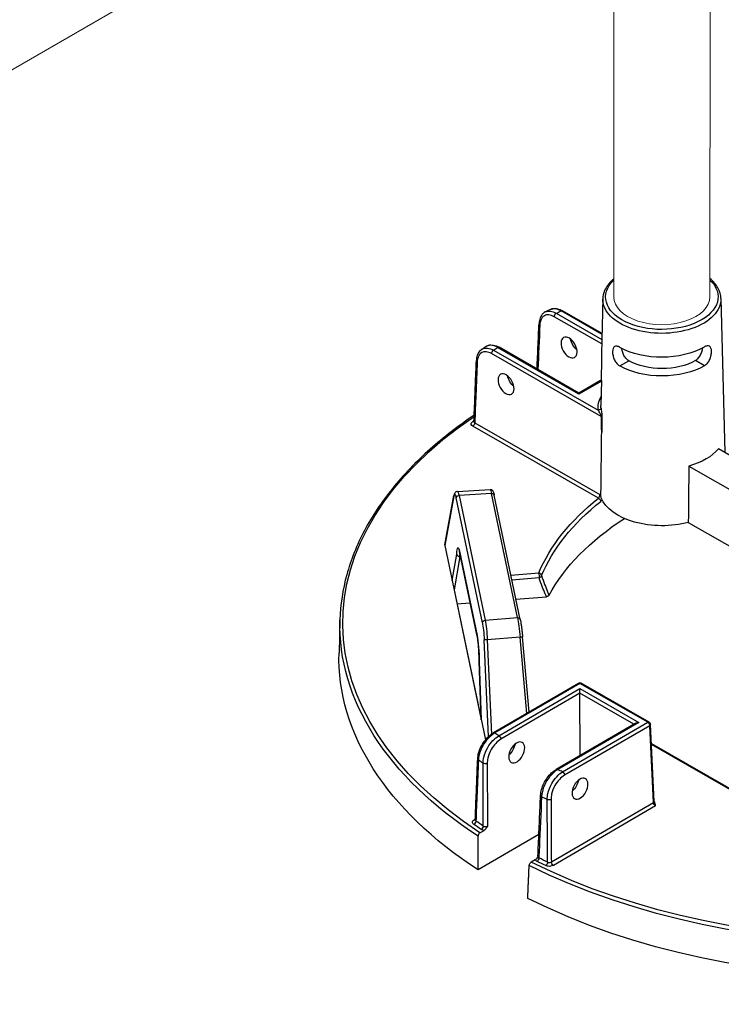
# Model space of a CAD drawing. Units: millimetres. Extents: x 980 to 1254, y 0 to 342.
# Drawn here: x 1049 to 1062, y 93 to 111 of the extents above; entities that cross this region are included whole.
import ezdxf

# ---------------------------------------------------------------- set-up
doc = ezdxf.new("R2010")
doc.units = ezdxf.units.MM
doc.layers.add('2', color=2, linetype='Continuous', lineweight=9)

msp = doc.modelspace()

# ---------------------------------------------------------------- linework, layer by layer
for p, q in [((1059.3889, 106.14373), (1059.37327, 105.41291)), ((1059.38965, 106.1432), (1059.38597, 105.93934)), ((1061.52141, 106.15028), (1061.59002, 103.37264)), ((1058.54855, 105.88542), (1059.37327, 105.41291)), ((1059.37523, 105.50446), (1058.63577, 105.92812)), ((1059.37559, 105.52149), (1058.6613, 105.93073)), ((1059.37154, 105.33176), (1058.51265, 105.82384)), ((1059.37469, 105.47907), (1059.35719, 104.66054)), ((1057.41723, 105.21919), (1059.30592, 104.1371)), ((1058.9587, 104.4287), (1057.49051, 105.26987)), ((1058.95864, 104.44598), (1057.51604, 105.27248)), ((1059.36152, 104.02309), (1057.38133, 105.15761)), ((1059.69431, 104.93502), (1059.85745, 105.02994)), ((1059.69431, 104.93502), (1059.85745, 105.02993)), ((1059.85745, 105.02993), (1059.85745, 105.02994)), ((1061.22478, 104.9401), (1061.06101, 105.03393)), ((1059.69431, 104.93502), (1059.69431, 104.93502)), ((1059.34873, 104.67292), (1058.95864, 104.44598)), ((1059.36294, 104.66388), (1058.9587, 104.4287)), ((1059.36307, 104.67148), (1059.35498, 104.22343)), ((1058.95864, 104.44598), (1058.9587, 104.4287)), ((1059.31169, 102.54907), (1057.04209, 103.84939)), ((1057.078, 103.91097), (1059.33508, 102.61782)), ((1061.96817, 103.15599), (1061.47504, 103.43851)), ((1060.94357, 103.12931), (1061.9572, 102.54857)), ((1056.76446, 102.67136), (1057.35324, 102.7086)), ((1056.53463, 101.70508), (1056.70248, 102.59599)), ((1056.70198, 102.58397), (1056.53473, 101.69625)), ((1057.21504, 100.30241), (1056.74341, 102.55323)), ((1057.3793, 102.63452), (1056.79396, 102.5975)), ((1056.79396, 102.5975), (1057.2656, 100.34668)), ((1057.84871, 100.39432), (1057.3793, 102.63452)), ((1057.89884, 100.36309), (1057.42943, 102.60328)), ((1060.93197, 102.11076), (1061.93888, 101.53387)), ((1056.53473, 101.69625), (1057.27005, 98.18701)), ((1056.66898, 101.06263), (1056.75196, 101.53868)), ((1056.80954, 101.50022), (1056.70407, 100.89516)), ((1056.80193, 101.59345), (1057.12107, 100.07036)), ((1057.12178, 100.06245), (1056.80263, 101.58554)), ((1056.80954, 101.50022), (1056.8203, 101.50122)), ((1057.73195, 101.15956), (1058.23279, 101.19982)), ((1058.23902, 101.11254), (1057.75004, 101.07324)), ((1056.66898, 101.06263), (1057.19564, 98.54921)), ((1057.8223, 100.72837), (1058.37065, 100.77244)), ((1056.75697, 100.64274), (1056.99615, 100.66197)), ((1057.2656, 100.34668), (1057.84871, 100.39432)), ((1054.64479, 100.35479), (1054.62774, 99.76161)), ((1057.89581, 100.04043), (1057.30402, 99.99209)), ((1058.01766, 98.66599), (1057.89581, 100.04043)), ((1058.0611, 98.69126), (1057.94086, 100.04747)), ((1057.32485, 98.24679), (1057.2475, 99.99205)), ((1057.30402, 99.99209), (1057.37935, 98.29222)), ((1057.19525, 98.55108), (1057.15596, 99.61066)), ((1057.15635, 99.6089), (1057.19564, 98.54921)), ((1058.9505, 99.20871), (1057.41452, 98.31509)), ((1058.97605, 99.20626), (1057.44007, 98.31265)), ((1060.19948, 98.50532), (1058.97605, 99.20626)), ((1060.22501, 98.50793), (1059.00158, 99.20887)), ((1057.51379, 98.26239), (1058.97635, 99.11329)), ((1058.97663, 99.03099), (1057.5501, 98.20105)), ((1058.97663, 99.03099), (1058.97635, 99.11329)), ((1058.97635, 99.11329), (1060.03846, 98.50478)), ((1058.98036, 97.90651), (1058.97663, 99.03099)), ((1059.95232, 98.47198), (1058.97663, 99.03099)), ((1059.98742, 98.4924), (1058.55034, 97.65633)), ((1060.03846, 98.50478), (1058.57589, 97.65388)), ((1058.66351, 97.61171), (1060.19948, 98.50532)), ((1060.23579, 98.44398), (1058.69982, 97.55037)), ((1060.3033, 97.05737), (1060.23579, 98.44398)), ((1060.31814, 97.07949), (1060.25064, 98.4661)), ((1060.26737, 98.1225), (1062.77837, 96.68387)), ((1062.77239, 96.67006), (1060.26823, 98.10477)), ((1058.46045, 95.98522), (1060.3033, 97.05737)), ((1060.34145, 96.9971), (1058.49676, 95.92388)), ((1057.0656, 96.74383), (1057.08728, 96.75645)), ((1058.23506, 96.48012), (1057.13832, 95.84206)), ((1057.1723, 96.51361), (1057.24498, 96.55589)), ((1058.16986, 96.026), (1058.09719, 95.98372))]:
    msp.add_line(p, q)
for centre, start, end in [((1058.97618, 99.16455), 60.190319, 120.190319), ((1060.19962, 98.46361), 2.78721, 60.190319)]:
    msp.add_arc(centre, 0.05108, start, end)
at = {"extrusion": (0, 0, -1)}
for centre, major_axis, ratio, start_param, end_param in [((1060.45542, 106.18012), (-1.01489, -0.00337), 0.57735027, 2.59925125, 6.82954424), ((1060.45555, 106.13914), (1.06596, 0.00354), 0.57735027, 6.2708424, 9.43712087), ((1058.54869, 105.84371), (-0.02539, -0.04432), 0.57735027, 0.8115781, 2.35619449), ((1064.63087, 101.78981), (-9.36201, -0.0311), 0.57735027, 0.86555026, 0.87774161), ((1058.6359, 105.88641), (0.02539, 0.04432), 0.57735027, 5.49778714, 6.28318531), ((1058.28869, 105.70149), (-0.05103, 0.00224), 0.57812052, 5.47090284, 6.28318531), ((1058.95089, 105.36655), (-0.10664, 0.17432), 0.56204401, 4.1664226, 5.33555964), ((1057.41737, 105.17748), (-0.02539, -0.04432), 0.57735027, 0.8115781, 2.35619449), ((1064.63087, 101.78981), (-9.36201, -0.0311), 0.57735027, 0.69305472, 0.70524607), ((1057.49065, 105.22816), (0.02539, 0.04432), 0.57735027, 5.49778714, 6.28318531), ((1060.45697, 105.71302), (-1.07507, -0.00357), 0.57735027, 3.92699082, 5.49687271), ((1057.15819, 105.03479), (-0.05104, 0.00204), 0.5756869, 5.47311854, 6.28318531), ((1060.45808, 105.37937), (-0.85104, -0.00283), 0.57735027, 3.92699082, 5.49778714), ((1060.45808, 105.37937), (1.0822, 0.00359), 0.57735027, 0.78539816, 2.35619449), ((1057.8126, 104.70431), (-0.10664, 0.17432), 0.56204401, 4.1664226, 5.33555964), ((1060.46207, 104.17824), (-1.15808, -0.00385), 0.57735027, 6.22736891, 6.59102894), ((1059.30578, 104.17881), (0.05083, 0.00509), 0.81522503, 0.09618553, 1.64952857), ((1060.46193, 104.21922), (-1.10701, -0.00368), 0.57735027, 6.22736891, 6.29552822), ((1064.63575, 100.32176), (-9.94139, -0.03302), 0.57735027, 5.56349333, 6.99048608), ((1064.63575, 100.32176), (9.85692, 0.03274), 0.57735027, 3.83379729, 3.83827693), ((1057.03529, 103.9704), (0.02933, -0.04182), 0.62857239, 0.09838113, 0.83654555), ((1057.04196, 103.8911), (0.02539, 0.04432), 0.57735027, 0.8115781, 2.35619449), ((1060.00685, 113.72741), (0.53663, 28.38556), 0.01689192, 4.30862484, 4.35249979), ((1060.46362, 103.71114), (-1.11787, -0.00371), 0.57735027, 3.58344332, 4.27053831), ((1059.79841, 82.59945), (0.93177, 49.28681), 0.01689192, 1.14084239, 1.16345881), ((1057.38972, 102.30146), (-0.03655, 0.40714), 0.08166262, 0.00215396, 0.62016027), ((1056.75267, 102.58653), (-0.0502, 0.00946), 0.9019705, 6.02189828, 6.28318531), ((1056.73506, 102.2607), (-0.01802, 0.35713), 0.11157666, 5.8498251, 6.89976864), ((1056.7941, 102.55579), (-0.04999, -0.01048), 0.8107783, 0.1917305, 1.73634689), ((1056.78576, 102.26326), (0.02124, -0.40811), 0.10816603, 3.14038652, 3.75839283), ((1057.37944, 102.59281), (0.04999, 0.01048), 0.8107783, 4.87793954, 6.28318531), ((1064.63575, 100.32176), (-6.5868, -0.02188), 0.57735027, 0.23874345, 0.63147044), ((1059.31183, 102.50737), (-0.03178, 0.03999), 0.65904365, 0.87516015, 2.41977654), ((1060.46694, 102.7102), (-1.13927, -0.00378), 0.57735027, 4.29384429, 6.05130271), ((1064.63588, 100.28115), (-6.53574, -0.02171), 0.57735027, 0.23874345, 0.63147044), ((1064.63786, 99.68784), (-6.51671, -0.02165), 0.57735027, 0.30526592, 0.73128422), ((1056.58555, 101.69947), (-0.05128, 0.00259), 0.65902337, 6.11163621, 6.37292324), ((1056.79359, 101.30054), (0.01799, -0.35743), 0.11149299, 2.30557506, 3.75749417), ((1056.85262, 101.59601), (-0.04999, -0.01048), 0.8107783, 0, 0.1917305), ((1056.84429, 101.3031), (-0.01322, 0.30657), 0.11646993, 5.41543032, 5.6115749), ((1058.23293, 101.15811), (-0.00409, 0.05092), 0.10798411, 0.6196449, 2.68796386), ((1058.23293, 101.15811), (0.04713, -0.01969), 0.79333738, 4.38964642, 5.93426281), ((1058.23293, 101.15811), (-0.04831, -0.0166), 0.8966818, 3.63107847, 4.89056247), ((1057.84885, 100.35261), (0.04999, 0.01048), 0.8107783, 4.87793954, 6.28318531), ((1057.85909, 100.06143), (-0.03747, 0.40693), 0.08490235, 0.62066176, 1.63023176), ((1064.63588, 100.28115), (-9.99245, -0.03319), 0.57735027, 5.56302646, 6.30170261), ((1057.26573, 100.30497), (-0.04999, -0.01048), 0.8107783, 0.1917305, 1.73634689), ((1057.20673, 100.00972), (-0.01804, 0.35727), 0.11149074, 0.61632216, 1.62589217), ((1057.25743, 100.01228), (-0.0222, 0.40818), 0.11129087, 0.6167609, 1.62633091), ((1057.17177, 100.07292), (-0.04999, -0.01048), 0.8107783, 0, 0.1917305), ((1057.11274, 99.77745), (0.01799, -0.35743), 0.11149299, 3.75749417, 5.2090626), ((1057.88998, 100.04295), (0.05088, 0.00451), 0.05964078, 0, 1.46137609), ((1057.29819, 99.99461), (-0.05103, -0.00226), 0.05475107, 4.60044401, 6.17124033), ((1064.63786, 99.68784), (-10.01148, -0.03326), 0.57735027, 5.56099773, 6.30170261), ((1058.97618, 99.16455), (-0.02569, 0.04415), 0.57735027, 0, 0.78539816), ((1058.97618, 99.16455), (0.02539, 0.04432), 0.57735027, 5.49778714, 6.28318531), ((1060.03859, 98.46308), (-0.07224, -0.00024), 0.57735027, 0.78539816, 1.57079633), ((1060.19962, 98.46361), (0.02539, 0.04432), 0.57735027, 5.49778714, 6.28318531), ((1060.19962, 98.46361), (-0.02569, 0.04415), 0.57735027, 0.78539816, 2.33001455), ((1060.19962, 98.46361), (0.05102, 0.00248), 0.57695479, 0, 0.81121756), ((1057.44021, 98.27094), (-0.02569, 0.04415), 0.57735027, 0, 0.78539816), ((1064.63087, 101.78981), (9.36201, 0.0311), 0.57735027, 2.43634659, 2.44855423), ((1057.51393, 98.22068), (0.02569, -0.04415), 0.57735027, 3.92699082, 5.47160721), ((1057.66412, 98.06051), (-0.10548, -0.17502), 0.56204401, 4.09017162, 5.25740207), ((1057.18198, 97.84332), (-0.05104, 0.00205), 0.57828798, 5.56290189, 6.28318531), ((1064.63195, 101.4649), (-9.7705, -0.03245), 0.57735027, 5.57404482, 5.58768308), ((1057.2678, 97.78518), (0.05108, 0.00008), 0.54550941, 0.78478445, 2.43109888), ((1058.57603, 97.61217), (-0.02569, 0.04415), 0.57735027, 0, 0.78539816), ((1064.63087, 101.78981), (9.36201, 0.0311), 0.57735027, 2.26383475, 2.27604239), ((1058.66365, 97.57), (0.02569, -0.04415), 0.57735027, 3.92699082, 5.47160721), ((1058.80689, 97.40578), (-0.10548, -0.17502), 0.56204401, 4.09017162, 5.25740207), ((1058.31698, 97.18407), (-0.05103, 0.00223), 0.57572389, 5.39475803, 6.28318531), ((1064.63195, 101.4649), (-9.7705, -0.03245), 0.57735027, 5.40789121, 5.42152947), ((1058.41833, 97.13497), (0.05108, 0.00027), 0.54807009, 0.7867833, 2.26705743), ((1060.26713, 97.077), (0.05102, 0.00248), 0.57695479, 0, 0.81121756), ((1060.33942, 97.03771), (-0.02758, 0.04303), 0.54640079, 3.95055297, 5.49516936), ((1057.05932, 96.7062), (0.02905, 0.04201), 0.62858054, 0.76042133, 2.30503772), ((1064.63575, 100.32176), (-9.85692, -0.03274), 0.57735027, 5.5701331, 5.59099631), ((1057.06546, 96.78554), (0.02569, -0.04415), 0.57735027, 0.18015413, 0.78539816), ((1064.63561, 100.36238), (9.80586, 0.03257), 0.57735027, 2.42854045, 2.44940366), ((1057.19251, 96.61603), (-0.02822, -0.04258), 0.61757255, 3.914284, 5.45890039), ((1064.63588, 100.28115), (-9.99245, -0.03319), 0.57735027, 3.99223013, 5.43254783), ((1064.63575, 100.32176), (9.94139, 0.03302), 0.57735027, 0.85110435, 2.29048831), ((1058.20205, 96.03764), (0.02267, 0.04577), 0.53410749, 0.84522639, 2.38984277), ((1064.63575, 100.32176), (-9.85692, -0.03274), 0.57735027, 5.40457798, 5.42544118), ((1064.63561, 100.36238), (9.80586, 0.03257), 0.57735027, 2.26298532, 2.28384853), ((1058.35924, 95.96143), (-0.0219, -0.04615), 0.52110764, 3.99562716, 5.54024355), ((1058.49662, 95.96559), (-0.02569, 0.04415), 0.57735027, 3.92699082, 5.47160721), ((1064.63786, 99.68784), (-10.01148, -0.03326), 0.57735027, 3.9902014, 5.43457656)]:
    msp.add_ellipse(centre, major_axis=major_axis, ratio=ratio, start_param=start_param, end_param=end_param, dxfattribs=at)
for centre, major_axis in [((1058.78076, 105.26757), (0.09862, -0.17898)), ((1057.64248, 104.60533), (0.09862, -0.17898)), ((1057.835, 97.9626), (0.09743, 0.17963)), ((1058.97777, 97.30788), (0.09743, 0.17963))]:
    msp.add_ellipse(centre, major_axis=major_axis, ratio=0.59226017, dxfattribs=at)
for points, knots in [([(1059.58726, 106.50836), (1059.57888, 106.50133), (1059.57072, 106.49418), (1059.49966, 106.42902), (1059.45149, 106.36393), (1059.40171, 106.24544), (1059.39057, 106.1944), (1059.38965, 106.1432)], [4.892096534, 4.892096534, 4.892096534, 4.892096534, 4.932831469, 4.932831469, 5.257659381, 5.257659381, 5.485444236, 5.485444236, 5.485444236, 5.485444236]), ([(1061.52141, 106.15028), (1061.51978, 106.21607), (1061.50121, 106.28139), (1061.43384, 106.40394), (1061.38481, 106.46118), (1061.32368, 106.51221)], [2.368537398, 2.368537398, 2.368537398, 2.368537398, 2.66125929, 2.66125929, 2.95816953, 2.95816953, 2.95816953, 2.95816953]), ([(1058.35117, 105.90945), (1058.33703, 105.90241), (1058.32385, 105.89346), (1058.30017, 105.87238), (1058.28969, 105.86028), (1058.27167, 105.83374), (1058.26413, 105.8193), (1058.25191, 105.78874), (1058.24721, 105.7726), (1058.24048, 105.73904), (1058.23844, 105.72162), (1058.23766, 105.70373)], [0.835474151, 0.835474151, 0.835474151, 0.835474151, 1.012482433, 1.012482433, 1.189490714, 1.189490714, 1.366498996, 1.366498996, 1.543507277, 1.543507277, 1.720515559, 1.720515559, 1.720515559, 1.720515559]), ([(1058.44345, 105.95483), (1058.43727, 105.95183), (1058.4311, 105.94882), (1058.41876, 105.9428), (1058.41259, 105.93978), (1058.40028, 105.93374), (1058.39412, 105.93071), (1058.38183, 105.92465), (1058.37569, 105.92162), (1058.36342, 105.91554), (1058.3573, 105.9125), (1058.35117, 105.90945)], [4.622121811, 4.622121811, 4.622121811, 4.622121811, 4.6246045208, 4.6246045208, 4.6270872306, 4.6270872306, 4.6295699404, 4.6295699404, 4.6320526502, 4.6320526502, 4.63453536, 4.63453536, 4.63453536, 4.63453536]), ([(1058.35117, 105.90945), (1058.37754, 105.92257), (1058.40827, 105.92742), (1058.47546, 105.9198), (1058.51207, 105.90674), (1058.54855, 105.88542)], [-0.835474151, -0.835474151, -0.835474151, -0.835474151, -0.424662867, -0.424662867, 0, 0, 0, 0]), ([(1058.44345, 105.95483), (1058.45652, 105.96117), (1058.47043, 105.96577), (1058.49903, 105.97147), (1058.51372, 105.97258), (1058.5433, 105.97166), (1058.5582, 105.96965), (1058.58793, 105.96288), (1058.60277, 105.95813), (1058.63223, 105.94619), (1058.64685, 105.93901), (1058.6613, 105.93073)], [0.889739771, 0.889739771, 0.889739771, 0.889739771, 1.055586895, 1.055586895, 1.221434019, 1.221434019, 1.387281143, 1.387281143, 1.553128267, 1.553128267, 1.718975391, 1.718975391, 1.718975391, 1.718975391]), ([(1058.63577, 105.92812), (1058.61546, 105.94002), (1058.59521, 105.94944), (1058.53613, 105.96956), (1058.49886, 105.97211), (1058.45873, 105.96135), (1058.4509, 105.95843), (1058.44346, 105.95481)], [-1.718975391, -1.718975391, -1.718975391, -1.718975391, -1.482187691, -1.482187691, -1.010487602, -1.010487602, -0.889739771, -0.889739771, -0.889739771, -0.889739771]), ([(1058.51265, 105.82384), (1058.48038, 105.84233), (1058.44798, 105.85357), (1058.38706, 105.86005), (1058.35862, 105.85503), (1058.30471, 105.82611), (1058.28157, 105.79797), (1058.25902, 105.73747), (1058.25392, 105.7107), (1058.25265, 105.68161)], [0, 0, 0, 0, 0.42466287, 0.42466287, 0.85554645, 0.85554645, 1.38783513, 1.38783513, 1.72051556, 1.72051556, 1.72051556, 1.72051556]), ([(1058.20154, 104.87974), (1058.20391, 104.93389), (1058.20628, 104.98803), (1058.21187, 105.11568), (1058.21509, 105.18919), (1058.22154, 105.3362), (1058.22476, 105.4097), (1058.23121, 105.55672), (1058.23443, 105.63022), (1058.23766, 105.70373)], [3.78667163, 3.78667163, 3.78667163, 3.78667163, 4.40592541, 4.40592541, 5.24665482, 5.24665482, 6.08738422, 6.08738422, 6.92811362, 6.92811362, 6.92811362, 6.92811362]), ([(1057.19799, 105.23008), (1057.18641, 105.22201), (1057.17578, 105.21253), (1057.15684, 105.19136), (1057.14851, 105.17967), (1057.13422, 105.15462), (1057.12824, 105.14126), (1057.11853, 105.11327), (1057.11479, 105.09865), (1057.10942, 105.06841), (1057.10779, 105.0528), (1057.10715, 105.03683)], [0.929953649, 0.929953649, 0.929953649, 0.929953649, 1.087757997, 1.087757997, 1.245562346, 1.245562346, 1.403366694, 1.403366694, 1.561171043, 1.561171043, 1.718975391, 1.718975391, 1.718975391, 1.718975391]), ([(1057.38133, 105.15761), (1057.34889, 105.17619), (1057.31633, 105.18747), (1057.25548, 105.19376), (1057.22723, 105.18871), (1057.17358, 105.15972), (1057.15057, 105.13148), (1057.12829, 105.07084), (1057.12331, 105.04402), (1057.12214, 105.01491)], [0, 0, 0, 0, 0.42680724, 0.42680724, 0.85527214, 0.85527214, 1.38678183, 1.38678183, 1.71897539, 1.71897539, 1.71897539, 1.71897539]), ([(1057.27716, 105.28457), (1057.27185, 105.28096), (1057.26654, 105.27734), (1057.25594, 105.2701), (1057.25065, 105.26648), (1057.24008, 105.25922), (1057.2348, 105.25559), (1057.22426, 105.24832), (1057.219, 105.24467), (1057.20848, 105.23738), (1057.20323, 105.23373), (1057.19799, 105.23008)], [4.7900294212, 4.7900294212, 4.7900294212, 4.7900294212, 4.79252446, 4.79252446, 4.7950194988, 4.7950194988, 4.7975145377, 4.7975145377, 4.8000095765, 4.8000095765, 4.8025046153, 4.8025046153, 4.8025046153, 4.8025046153]), ([(1057.198, 105.23007), (1057.20249, 105.23321), (1057.20714, 105.23608), (1057.2395, 105.2536), (1057.27205, 105.25956), (1057.3422, 105.2528), (1057.37978, 105.24015), (1057.41723, 105.21919)], [-0.929953649, -0.929953649, -0.929953649, -0.929953649, -0.85527214, -0.85527214, -0.426807237, -0.426807237, 0, 0, 0, 0]), ([(1057.27716, 105.28457), (1057.2905, 105.29364), (1057.30518, 105.3007), (1057.33597, 105.31044), (1057.35208, 105.31313), (1057.38472, 105.31447), (1057.40127, 105.31314), (1057.43433, 105.307), (1057.45086, 105.3022), (1057.48368, 105.28954), (1057.49997, 105.28169), (1057.51604, 105.27248)], [0.798169368, 0.798169368, 0.798169368, 0.798169368, 0.982638606, 0.982638606, 1.167107844, 1.167107844, 1.351577082, 1.351577082, 1.536046321, 1.536046321, 1.720515559, 1.720515559, 1.720515559, 1.720515559]), ([(1057.49051, 105.26987), (1057.46975, 105.28153), (1057.44904, 105.2907), (1057.38832, 105.31018), (1057.34994, 105.31218), (1057.30265, 105.29897), (1057.28927, 105.29277), (1057.27718, 105.28455)], [-1.720515559, -1.720515559, -1.720515559, -1.720515559, -1.483541708, -1.483541708, -1.007651184, -1.007651184, -0.798169368, -0.798169368, -0.798169368, -0.798169368]), ([(1059.69893, 105.2712), (1059.6987, 105.27133), (1059.69847, 105.27146), (1059.68006, 105.28201), (1059.66135, 105.2893), (1059.62813, 105.29407), (1059.61358, 105.29154), (1059.59104, 105.27851), (1059.58153, 105.26713), (1059.56883, 105.23584), (1059.56561, 105.21589), (1059.56531, 105.19481), (1059.56501, 105.1736), (1059.56763, 105.14849), (1059.57925, 105.09696), (1059.5883, 105.07056), (1059.61015, 105.02393), (1059.62443, 105.00055), (1059.65735, 104.96132), (1059.67604, 104.94549), (1059.69431, 104.93502)], [2.8777976, 2.8777976, 2.8777976, 2.8777976, 2.88085041, 2.88085041, 3.12010553, 3.12010553, 3.35936064, 3.35936064, 3.59838863, 3.59838863, 3.83741662, 3.83741662, 3.83741662, 4.07800349, 4.07800349, 4.31859036, 4.31859036, 4.55907454, 4.55907454, 4.79955872, 4.79955872, 4.79955872, 4.79955872]), ([(1059.85745, 105.02994), (1059.83926, 105.04036), (1059.82071, 105.05614), (1059.78808, 105.09525), (1059.77395, 105.11856), (1059.75218, 105.16493), (1059.74304, 105.19114), (1059.73382, 105.22948), (1059.73148, 105.24213), (1059.72986, 105.25419)], [0.957355057, 0.957355057, 0.957355057, 0.957355057, 1.196835587, 1.196835587, 1.436316117, 1.436316117, 1.675513115, 1.675513115, 1.795971775, 1.795971775, 1.795971775, 1.795971775]), ([(1061.18711, 105.25903), (1061.18557, 105.24696), (1061.18331, 105.23429), (1061.17434, 105.19589), (1061.16539, 105.16962), (1061.14392, 105.12311), (1061.12994, 105.09971), (1061.09757, 105.06038), (1061.07913, 105.04448), (1061.06101, 105.03393)], [3.962241544, 3.962241544, 3.962241544, 3.962241544, 4.082706992, 4.082706992, 4.321903991, 4.321903991, 4.561384521, 4.561384521, 4.800865051, 4.800865051, 4.800865051, 4.800865051]), ([(1061.22478, 104.9401), (1061.24298, 104.95069), (1061.26156, 104.96665), (1061.29422, 105.00609), (1061.30834, 105.02957), (1061.32988, 105.07635), (1061.33876, 105.1028), (1061.35004, 105.1544), (1061.35249, 105.17954), (1061.35161, 105.22182), (1061.34825, 105.24175), (1061.33535, 105.27296), (1061.32576, 105.28427), (1061.30314, 105.29715), (1061.28857, 105.29958), (1061.25538, 105.29459), (1061.23673, 105.28718), (1061.21862, 105.27664)], [0.9621421, 0.9621421, 0.9621421, 0.9621421, 1.20262628, 1.20262628, 1.44311046, 1.44311046, 1.68369733, 1.68369733, 1.9242842, 1.9242842, 2.16331219, 2.16331219, 2.40234018, 2.40234018, 2.6415953, 2.6415953, 2.88085041, 2.88085041, 2.88085041, 2.88085041]), ([(1057.06297, 103.93212), (1057.06591, 104.00577), (1057.06885, 104.07942), (1057.07474, 104.22672), (1057.07769, 104.30036), (1057.08357, 104.44766), (1057.08652, 104.5213), (1057.09241, 104.6686), (1057.09536, 104.74225), (1057.10125, 104.88954), (1057.1042, 104.96318), (1057.10715, 105.03683)], [0.31069008, 0.31069008, 0.31069008, 0.31069008, 1.1511275, 1.1511275, 1.99156493, 1.99156493, 2.83200236, 2.83200236, 3.67243978, 3.67243978, 4.51287721, 4.51287721, 4.51287721, 4.51287721]), ([(1057.12214, 105.01491), (1057.11423, 104.81719), (1057.10632, 104.61946), (1057.0916, 104.25148), (1057.0848, 104.08123), (1057.078, 103.91097)], [-4.51287721, -4.51287721, -4.51287721, -4.51287721, -2.2564386, -2.2564386, -0.31359108, -0.31359108, -0.31359108, -0.31359108]), ([(1059.36152, 104.02309), (1059.36153, 104.02493), (1059.36134, 104.02701), (1059.35968, 104.03666), (1059.3564, 104.04568), (1059.34978, 104.06088), (1059.3467, 104.06721), (1059.33717, 104.08576), (1059.33042, 104.0976), (1059.31767, 104.11893), (1059.31162, 104.12854), (1059.30592, 104.1371)], [-3.187423092, -3.187423092, -3.187423092, -3.187423092, -3.146232376, -3.146232376, -3.009689409, -3.009689409, -2.912508113, -2.912508113, -2.719018243, -2.719018243, -2.537348765, -2.537348765, -2.537348765, -2.537348765]), ([(1059.35677, 104.17989), (1059.35784, 104.16916), (1059.35936, 104.15646), (1059.36323, 104.12707), (1059.36565, 104.11016), (1059.36912, 104.08443), (1059.37011, 104.07693), (1059.37105, 104.06922)], [2.537348765, 2.537348765, 2.537348765, 2.537348765, 2.719018243, 2.719018243, 2.912508113, 2.912508113, 2.988450457, 2.988450457, 2.988450457, 2.988450457]), ([(1057.06754, 104.04665), (1056.78041, 103.85311), (1056.5152, 103.64852), (1056.01839, 103.20748), (1055.78988, 102.96983), (1055.39214, 102.47797), (1055.22292, 102.22375), (1054.94734, 101.70362), (1054.841, 101.43771), (1054.69364, 100.89955), (1054.65263, 100.62731), (1054.64479, 100.35479)], [4.785963529, 4.785963529, 4.785963529, 4.785963529, 4.918098857, 4.918098857, 5.058391604, 5.058391604, 5.19868435, 5.19868435, 5.338977096, 5.338977096, 5.479269843, 5.479269843, 5.479269843, 5.479269843]), ([(1057.0612, 103.92563), (1057.0612, 103.92563), (1057.06134, 103.92582), (1057.0618, 103.92672), (1057.06214, 103.92751), (1057.0627, 103.92956), (1057.06292, 103.93082), (1057.06297, 103.93212)], [0.09115665, 0.09115665, 0.09115665, 0.09115665, 0.127062255, 0.127062255, 0.16941634, 0.16941634, 0.211770425, 0.211770425, 0.211770425, 0.211770425]), ([(1057.06297, 103.93212), (1057.06288, 103.92971), (1057.06329, 103.92731), (1057.06632, 103.91962), (1057.07116, 103.91469), (1057.078, 103.91097)], [0.211770425, 0.211770425, 0.211770425, 0.211770425, 0.289360151, 0.289360151, 0.468969958, 0.468969958, 0.468969958, 0.468969958]), ([(1059.36717, 104.0285), (1059.36554, 104.02615), (1059.36368, 104.0244), (1059.36159, 104.02313), (1059.36156, 104.02311), (1059.36152, 104.02309)], [0.1032502254, 0.1032502254, 0.1032502254, 0.1032502254, 0.1479032932, 0.1479032932, 0.1486160134, 0.1486160134, 0.1486160134, 0.1486160134]), ([(1059.37105, 104.06922), (1059.37104, 104.06667), (1059.37091, 104.06402), (1059.36998, 104.05137), (1059.36825, 104.04074), (1059.3673, 104.03018), (1059.36723, 104.02934), (1059.36717, 104.0285)], [0, 0, 0, 0, 0.028177555, 0.028177555, 0.133317275, 0.133317275, 0.142551199, 0.142551199, 0.142551199, 0.142551199]), ([(1057.04209, 103.84939), (1057.02845, 103.85721), (1057.01877, 103.86731), (1057.0115, 103.88592), (1057.01124, 103.89404), (1057.0157, 103.9079), (1057.01928, 103.91376), (1057.02748, 103.92253), (1057.0312, 103.92573), (1057.03542, 103.92869)], [-0.468969958, -0.468969958, -0.468969958, -0.468969958, -0.289360151, -0.289360151, -0.160755639, -0.160755639, -0.061829092, -0.061829092, 0, 0, 0, 0]), ([(1057.35324, 102.7086), (1057.35971, 102.70901), (1057.36612, 102.70816), (1057.37767, 102.70481), (1057.38258, 102.70224), (1057.39135, 102.69646), (1057.3947, 102.69325), (1057.40132, 102.68603), (1057.40372, 102.68235), (1057.40961, 102.67241), (1057.41188, 102.66686), (1057.41629, 102.65501), (1057.41824, 102.64881), (1057.42208, 102.63518), (1057.42395, 102.62777), (1057.42703, 102.6145), (1057.42823, 102.60903), (1057.42943, 102.60328)], [-0.097153525, -0.097153525, -0.097153525, -0.097153525, -0.067547081, -0.067547081, -0.034504329, -0.034504329, 0.007259725, 0.007259725, 0.070557324, 0.070557324, 0.194158586, 0.194158586, 0.317759848, 0.317759848, 0.44136111, 0.44136111, 0.520852785, 0.520852785, 0.520852785, 0.520852785]), ([(1056.76446, 102.67136), (1056.7572, 102.6709), (1056.75016, 102.66893), (1056.73788, 102.6632), (1056.7329, 102.65942), (1056.72387, 102.65093), (1056.7206, 102.64632), (1056.71473, 102.63675), (1056.71261, 102.63194), (1056.70901, 102.62251), (1056.70759, 102.6179), (1056.70505, 102.60837), (1056.70394, 102.60347), (1056.70277, 102.59754), (1056.70263, 102.59677), (1056.70248, 102.59599)], [1.138859095, 1.138859095, 1.138859095, 1.138859095, 1.182740312, 1.182740312, 1.231947428, 1.231947428, 1.298799285, 1.298799285, 1.385186731, 1.385186731, 1.471574178, 1.471574178, 1.557961624, 1.557961624, 1.570796327, 1.570796327, 1.570796327, 1.570796327]), ([(1059.31169, 102.54907), (1059.31418, 102.55182), (1059.31666, 102.55522), (1059.32278, 102.56532), (1059.32622, 102.57281), (1059.33232, 102.59082), (1059.3345, 102.60159), (1059.33512, 102.61347), (1059.33515, 102.61569), (1059.33508, 102.61782)], [2.007180607, 2.007180607, 2.007180607, 2.007180607, 2.103962147, 2.103962147, 2.258812611, 2.258812611, 2.454374267, 2.454374267, 2.501005571, 2.501005571, 2.501005571, 2.501005571]), ([(1059.35508, 102.58356), (1059.34878, 102.59498), (1059.34188, 102.60621), (1059.33517, 102.61767), (1059.33513, 102.61775), (1059.33508, 102.61782)], [0.194969289, 0.194969289, 0.194969289, 0.194969289, 0.30480445, 0.30480445, 0.305510802, 0.305510802, 0.305510802, 0.305510802]), ([(1059.37675, 102.51681), (1059.37486, 102.51417), (1059.37293, 102.51163), (1059.36521, 102.50211), (1059.35916, 102.49601), (1059.3531, 102.49119)], [-2.136932326, -2.136932326, -2.136932326, -2.136932326, -2.103962147, -2.103962147, -2.007180607, -2.007180607, -2.007180607, -2.007180607]), ([(1059.35867, 102.55536), (1059.35751, 102.56356), (1059.35637, 102.57181), (1059.35534, 102.58116), (1059.35521, 102.58236), (1059.35508, 102.58356)], [0.242283579, 0.242283579, 0.242283579, 0.242283579, 0.357772721, 0.357772721, 0.37481342, 0.37481342, 0.37481342, 0.37481342]), ([(1056.79089, 101.62733), (1056.79088, 101.62733), (1056.79148, 101.62618), (1056.79327, 101.62161), (1056.79466, 101.61754), (1056.79761, 101.60725), (1056.7992, 101.60102), (1056.80142, 101.59122), (1056.80202, 101.58844), (1056.80263, 101.58554)], [-0.387027702, -0.387027702, -0.387027702, -0.387027702, -0.294424516, -0.294424516, -0.17028478, -0.17028478, -0.046145044, -0.046145044, 0, 0, 0, 0]), ([(1056.75196, 101.53868), (1056.75197, 101.53863), (1056.75198, 101.53858), (1056.75238, 101.53566), (1056.75315, 101.53282), (1056.7554, 101.52729), (1056.75687, 101.52461), (1056.76202, 101.51732), (1056.76647, 101.5131), (1056.77697, 101.50627), (1056.7829, 101.50369), (1056.7955, 101.50044), (1056.80204, 101.49979), (1056.8085, 101.50014)], [-0.253078029, -0.253078029, -0.253078029, -0.253078029, -0.252502419, -0.252502419, -0.218770647, -0.218770647, -0.1850852, -0.1850852, -0.122265885, -0.122265885, -0.060785291, -0.060785291, 0, 0, 0, 0]), ([(1058.37065, 100.77244), (1058.36347, 100.78906), (1058.35638, 100.80573), (1058.33096, 100.86648), (1058.31319, 100.91084), (1058.29606, 100.95552), (1058.27617, 101.00743), (1058.25715, 101.05978), (1058.23902, 101.11254)], [1.0919894016, 1.0919894016, 1.0919894016, 1.0919894016, 1.1013830507, 1.1013830507, 1.126118978, 1.126118978, 1.126118978, 1.1548532428, 1.1548532428, 1.1548532428, 1.1548532428]), ([(1058.28256, 101.1524), (1058.30058, 101.09936), (1058.31947, 101.04673), (1058.33923, 100.99454), (1058.35625, 100.94962), (1058.3739, 100.90502), (1058.40088, 100.83975), (1058.40971, 100.81882), (1058.41868, 100.79797)], [-1.1548532428, -1.1548532428, -1.1548532428, -1.1548532428, -1.126118978, -1.126118978, -1.126118978, -1.1013830507, -1.1013830507, -1.0896456806, -1.0896456806, -1.0896456806, -1.0896456806]), ([(1058.41868, 100.79797), (1058.41597, 100.79297), (1058.41158, 100.78826), (1058.40118, 100.78108), (1058.39573, 100.77836), (1058.38373, 100.77432), (1058.37733, 100.77298), (1058.37065, 100.77244)], [0, 0, 0, 0, 0.084570221, 0.084570221, 0.151028544, 0.151028544, 0.214201528, 0.214201528, 0.214201528, 0.214201528]), ([(1057.89884, 100.36309), (1057.9019, 100.3485), (1057.90496, 100.33213), (1057.91107, 100.29623), (1057.91412, 100.27671), (1057.92008, 100.23519), (1057.923, 100.2132), (1057.92862, 100.16758), (1057.93131, 100.14396), (1057.93636, 100.09601), (1057.93872, 100.07168), (1057.94086, 100.04747)], [-0.56122632, -0.56122632, -0.56122632, -0.56122632, -0.35931232, -0.35931232, -0.15739832, -0.15739832, 0.04451568, 0.04451568, 0.24642968, 0.24642968, 0.44834368, 0.44834368, 0.44834368, 0.44834368]), ([(1057.15596, 99.61089), (1057.15627, 99.6407), (1057.15598, 99.67301), (1057.1542, 99.73978), (1057.15272, 99.77421), (1057.14867, 99.84218), (1057.14611, 99.87571), (1057.14016, 99.93888), (1057.13677, 99.96853), (1057.1295, 100.02115), (1057.12561, 100.04416), (1057.12178, 100.06245)], [-1.4550815, -1.4550815, -1.4550815, -1.4550815, -1.1640652, -1.1640652, -0.8730489, -0.8730489, -0.5820326, -0.5820326, -0.2910163, -0.2910163, 0, 0, 0, 0]), ([(1057.15635, 99.6089), (1057.15634, 99.60892), (1057.15633, 99.60894), (1057.15607, 99.6096), (1057.15595, 99.61024), (1057.15596, 99.61089)], [-0.0005759842, -0.0005759842, -0.0005759842, -0.0005759842, 0, 0, 0.0200144898, 0.0200144898, 0.0200144898, 0.0200144898]), ([(1057.13094, 97.84536), (1057.13232, 97.87988), (1057.1383, 97.91593), (1057.15832, 97.98864), (1057.17238, 98.02528), (1057.20727, 98.09638), (1057.2281, 98.13081), (1057.27481, 98.19471), (1057.30068, 98.22416), (1057.35563, 98.27567), (1057.38469, 98.29774), (1057.41452, 98.31509)], [0, 0, 0, 0, 0.34379529, 0.34379529, 0.68759058, 0.68759058, 1.03138586, 1.03138586, 1.37518115, 1.37518115, 1.71897644, 1.71897644, 1.71897644, 1.71897644]), ([(1057.44007, 98.31265), (1057.41937, 98.30088), (1057.39863, 98.28662), (1057.33784, 98.23747), (1057.29907, 98.19604), (1057.23336, 98.10515), (1057.20596, 98.05623), (1057.16964, 97.96843), (1057.15789, 97.92988), (1057.14631, 97.86961), (1057.14365, 97.847), (1057.14283, 97.82539)], [-1.71897644, -1.71897644, -1.71897644, -1.71897644, -1.48218557, -1.48218557, -1.01048614, -1.01048614, -0.56138119, -0.56138119, -0.21591584, -0.21591584, 0, 0, 0, 0]), ([(1057.22911, 97.76695), (1057.22914, 97.80106), (1057.23357, 97.83754), (1057.25595, 97.93428), (1057.28053, 97.99565), (1057.33959, 98.09776), (1057.37123, 98.14019), (1057.43985, 98.21185), (1057.47672, 98.24125), (1057.51379, 98.26239)], [-1.72051556, -1.72051556, -1.72051556, -1.72051556, -1.38783513, -1.38783513, -0.85554645, -0.85554645, -0.42466284, -0.42466284, 0, 0, 0, 0]), ([(1057.5501, 98.20105), (1057.51796, 98.18235), (1057.48601, 98.15642), (1057.42658, 98.09331), (1057.39919, 98.05598), (1057.34812, 97.96623), (1057.32691, 97.91233), (1057.30768, 97.82744), (1057.30392, 97.79545), (1057.30397, 97.76555)], [0, 0, 0, 0, 0.42466284, 0.42466284, 0.85554645, 0.85554645, 1.38783513, 1.38783513, 1.72051556, 1.72051556, 1.72051556, 1.72051556]), ([(1057.08675, 96.74318), (1057.08969, 96.81666), (1057.09264, 96.89014), (1057.09853, 97.03709), (1057.10147, 97.11057), (1057.10736, 97.25753), (1057.11031, 97.33101), (1057.1162, 97.47797), (1057.11915, 97.55145), (1057.12504, 97.6984), (1057.12799, 97.77188), (1057.13094, 97.84536)], [0.310664, 0.310664, 0.310664, 0.310664, 1.15110663, 1.15110663, 1.99154927, 1.99154927, 2.8319919, 2.8319919, 3.67243453, 3.67243453, 4.51287717, 4.51287717, 4.51287717, 4.51287717]), ([(1057.14283, 97.82539), (1057.1349, 97.62812), (1057.12697, 97.43086), (1057.11221, 97.06374), (1057.10539, 96.8939), (1057.09857, 96.72405)], [-4.51287717, -4.51287717, -4.51287717, -4.51287717, -2.25643858, -2.25643858, -0.31359108, -0.31359108, -0.31359108, -0.31359108]), ([(1057.23107, 96.63435), (1057.23095, 96.70049), (1057.23083, 96.76662), (1057.23017, 97.14414), (1057.22963, 97.45554), (1057.22911, 97.76695)], [2.72835605, 2.72835605, 2.72835605, 2.72835605, 3.46405681, 3.46405681, 6.92811362, 6.92811362, 6.92811362, 6.92811362]), ([(1057.30397, 97.76555), (1057.30446, 97.45417), (1057.30496, 97.14279), (1057.30558, 96.7653), (1057.30569, 96.69917), (1057.3058, 96.63304)], [-6.92811362, -6.92811362, -6.92811362, -6.92811362, -3.46405681, -3.46405681, -2.72835605, -2.72835605, -2.72835605, -2.72835605]), ([(1058.26595, 97.18631), (1058.26746, 97.22089), (1058.27356, 97.25699), (1058.29378, 97.32973), (1058.30792, 97.36638), (1058.34292, 97.43748), (1058.36377, 97.47191), (1058.41053, 97.53582), (1058.43642, 97.56529), (1058.4914, 97.61685), (1058.52048, 97.63895), (1058.55034, 97.65633)], [0, 0, 0, 0, 0.34410311, 0.34410311, 0.68820622, 0.68820622, 1.03230934, 1.03230934, 1.37641245, 1.37641245, 1.72051556, 1.72051556, 1.72051556, 1.72051556]), ([(1058.57589, 97.65388), (1058.55561, 97.64185), (1058.53529, 97.62732), (1058.47539, 97.5771), (1058.43711, 97.53477), (1058.37264, 97.44272), (1058.3459, 97.39363), (1058.31035, 97.3057), (1058.29882, 97.26714), (1058.28735, 97.20687), (1058.28468, 97.18427), (1058.2838, 97.16268)], [-1.72051556, -1.72051556, -1.72051556, -1.72051556, -1.48354173, -1.48354173, -1.0076512, -1.0076512, -0.55980622, -0.55980622, -0.21531009, -0.21531009, 0, 0, 0, 0]), ([(1058.38568, 97.11332), (1058.3856, 97.14734), (1058.3898, 97.18378), (1058.41143, 97.28063), (1058.43536, 97.34224), (1058.49291, 97.44478), (1058.52369, 97.48739), (1058.59078, 97.55998), (1058.62705, 97.59), (1058.66351, 97.61171)], [-1.71897644, -1.71897644, -1.71897644, -1.71897644, -1.38678336, -1.38678336, -0.85527443, -0.85527443, -0.42681032, -0.42681032, 0, 0, 0, 0]), ([(1058.69982, 97.55037), (1058.66751, 97.53157), (1058.6354, 97.50548), (1058.57604, 97.44227), (1058.54884, 97.40512), (1058.49803, 97.31561), (1058.47695, 97.26177), (1058.45799, 97.17704), (1058.45435, 97.14514), (1058.4545, 97.11534)], [0, 0, 0, 0, 0.42681032, 0.42681032, 0.85527443, 0.85527443, 1.38678336, 1.38678336, 1.71897644, 1.71897644, 1.71897644, 1.71897644]), ([(1058.21764, 96.08148), (1058.22085, 96.15514), (1058.22407, 96.22879), (1058.23051, 96.3761), (1058.23373, 96.44975), (1058.24017, 96.59706), (1058.24339, 96.67072), (1058.24983, 96.81803), (1058.25306, 96.89168), (1058.2595, 97.03899), (1058.26273, 97.11265), (1058.26595, 97.18631)], [2.72449054, 2.72449054, 2.72449054, 2.72449054, 3.56521516, 3.56521516, 4.40593977, 4.40593977, 5.24666439, 5.24666439, 6.087389, 6.087389, 6.92811362, 6.92811362, 6.92811362, 6.92811362]), ([(1058.2838, 97.16268), (1058.27047, 96.85921), (1058.25716, 96.55575), (1058.24103, 96.18785), (1058.2382, 96.1234), (1058.23538, 96.05895)], [-6.92811362, -6.92811362, -6.92811362, -6.92811362, -3.46405681, -3.46405681, -2.72835605, -2.72835605, -2.72835605, -2.72835605]), ([(1058.39176, 95.98314), (1058.39082, 96.15744), (1058.38988, 96.33173), (1058.38785, 96.70846), (1058.38676, 96.91089), (1058.38568, 97.11332)], [0.31359108, 0.31359108, 0.31359108, 0.31359108, 2.25643858, 2.25643858, 4.51287717, 4.51287717, 4.51287717, 4.51287717]), ([(1058.4545, 97.11534), (1058.45556, 96.91292), (1058.45662, 96.7105), (1058.4586, 96.33379), (1058.45952, 96.15951), (1058.46045, 95.98522)], [-4.51287717, -4.51287717, -4.51287717, -4.51287717, -2.25643858, -2.25643858, -0.31359108, -0.31359108, -0.31359108, -0.31359108]), ([(1060.31814, 97.07949), (1060.31824, 97.07743), (1060.3185, 97.07504), (1060.31939, 97.06979), (1060.32003, 97.06692), (1060.32172, 97.06088), (1060.32277, 97.05772), (1060.32527, 97.05125), (1060.32672, 97.04795), (1060.32997, 97.04137), (1060.33177, 97.03809), (1060.33371, 97.03489)], [-1.544616388, -1.544616388, -1.544616388, -1.544616388, -1.391853229, -1.391853229, -1.239090069, -1.239090069, -1.08632691, -1.08632691, -0.933563751, -0.933563751, -0.780800591, -0.780800591, -0.780800591, -0.780800591]), ([(1060.34145, 96.9971), (1060.34145, 96.99715), (1060.34145, 96.9972), (1060.34142, 97.00459), (1060.3413, 97.01202), (1060.33869, 97.02427), (1060.33691, 97.02959), (1060.33371, 97.03489)], [-0.000773787, -0.000773787, -0.000773787, -0.000773787, 0, 0, 0.118654434, 0.118654434, 0.197272626, 0.197272626, 0.197272626, 0.197272626]), ([(1057.05946, 96.66449), (1057.04713, 96.67301), (1057.03913, 96.68359), (1057.0349, 96.70251), (1057.03594, 96.71062), (1057.04262, 96.72419), (1057.04712, 96.72983), (1057.0567, 96.73813), (1057.06092, 96.74111), (1057.0656, 96.74383)], [-0.468964993, -0.468964993, -0.468964993, -0.468964993, -0.289360554, -0.289360554, -0.160755863, -0.160755863, -0.061829178, -0.061829178, 0, 0, 0, 0]), ([(1057.08498, 96.73669), (1057.08498, 96.73669), (1057.08504, 96.73678), (1057.08536, 96.73732), (1057.08575, 96.73808), (1057.08642, 96.74027), (1057.08669, 96.74169), (1057.08675, 96.74318)], [0.120710762, 0.120710762, 0.120710762, 0.120710762, 0.144792918, 0.144792918, 0.193057224, 0.193057224, 0.241321531, 0.241321531, 0.241321531, 0.241321531]), ([(1057.08675, 96.74318), (1057.08669, 96.7417), (1057.08683, 96.74021), (1057.08839, 96.73329), (1057.0924, 96.72812), (1057.09857, 96.72405)], [0.241321531, 0.241321531, 0.241321531, 0.241321531, 0.289360554, 0.289360554, 0.468964993, 0.468964993, 0.468964993, 0.468964993]), ([(1057.1723, 96.51361), (1057.16784, 96.51102), (1057.16262, 96.50674), (1057.15448, 96.49795), (1057.15011, 96.49188), (1057.14399, 96.48083), (1057.14114, 96.47389), (1057.13808, 96.46268), (1057.13718, 96.45645), (1057.13719, 96.45143)], [0.706063919, 0.706063919, 0.706063919, 0.706063919, 0.765006336, 0.765006336, 0.823945118, 0.823945118, 0.882818067, 0.882818067, 0.937477031, 0.937477031, 0.937477031, 0.937477031]), ([(1057.24498, 96.55589), (1057.23473, 96.55735), (1057.22488, 96.55974), (1057.20721, 96.56603), (1057.19935, 96.56988), (1057.19265, 96.57433)], [0.327689965, 0.327689965, 0.327689965, 0.327689965, 0.426223046, 0.426223046, 0.521515819, 0.521515819, 0.521515819, 0.521515819]), ([(1057.23107, 96.63435), (1057.23442, 96.63201), (1057.23835, 96.62998), (1057.24964, 96.62575), (1057.25764, 96.62418), (1057.27605, 96.6234), (1057.28653, 96.62491), (1057.2992, 96.62947), (1057.3027, 96.63113), (1057.3058, 96.63304)], [-0.521515819, -0.521515819, -0.521515819, -0.521515819, -0.426223046, -0.426223046, -0.27375461, -0.27375461, -0.081857645, -0.081857645, 0, 0, 0, 0]), ([(1057.3058, 96.63304), (1057.30576, 96.63296), (1057.30572, 96.63289), (1057.29956, 96.62175), (1057.29332, 96.61061), (1057.28027, 96.59051), (1057.27283, 96.58027), (1057.25725, 96.56427), (1057.2508, 96.55928), (1057.24498, 96.55589)], [-0.000792124, -0.000792124, -0.000792124, -0.000792124, 0, 0, 0.117885122, 0.117885122, 0.222523695, 0.222523695, 0.305893279, 0.305893279, 0.305893279, 0.305893279]), ([(1058.06023, 95.92259), (1058.06044, 95.92749), (1058.0616, 95.93357), (1058.06508, 95.94455), (1058.06815, 95.95135), (1058.07461, 95.96221), (1058.07913, 95.96819), (1058.08745, 95.97688), (1058.09273, 95.98112), (1058.09719, 95.98372)], [0.945694614, 0.945694614, 0.945694614, 0.945694614, 1.000353578, 1.000353578, 1.059226527, 1.059226527, 1.118165309, 1.118165309, 1.177107726, 1.177107726, 1.177107726, 1.177107726]), ([(1058.16986, 96.026), (1058.17569, 96.02939), (1058.18219, 96.03434), (1058.19808, 96.05017), (1058.20578, 96.06026), (1058.21344, 96.0714), (1058.21469, 96.07326), (1058.21592, 96.07512)], [0, 0, 0, 0, 0.076975082, 0.076975082, 0.173587807, 0.173587807, 0.19270804, 0.19270804, 0.19270804, 0.19270804]), ([(1058.20219, 95.99593), (1058.19716, 95.99842), (1058.19256, 96.00119), (1058.18192, 96.009), (1058.17668, 96.01441), (1058.17179, 96.02206), (1058.17074, 96.02402), (1058.16986, 96.026)], [0, 0, 0, 0, 0.061841292, 0.061841292, 0.160787359, 0.160787359, 0.193825854, 0.193825854, 0.193825854, 0.193825854]), ([(1058.21764, 96.08148), (1058.21761, 96.08082), (1058.21754, 96.08017), (1058.21734, 96.07895), (1058.21721, 96.07837), (1058.21693, 96.07735), (1058.21677, 96.0769), (1058.21646, 96.07613), (1058.21631, 96.07583), (1058.21607, 96.07536), (1058.21597, 96.07521), (1058.21592, 96.07512)], [0.280842877, 0.280842877, 0.280842877, 0.280842877, 0.302324241, 0.302324241, 0.323805606, 0.323805606, 0.345286971, 0.345286971, 0.366768336, 0.366768336, 0.3882497, 0.3882497, 0.3882497, 0.3882497]), ([(1058.21764, 96.08148), (1058.21748, 96.07775), (1058.21854, 96.07405), (1058.22261, 96.06781), (1058.22523, 96.06518), (1058.23056, 96.06144), (1058.23286, 96.06012), (1058.23538, 96.05895)], [-0.280842877, -0.280842877, -0.280842877, -0.280842877, -0.160787359, -0.160787359, -0.061841292, -0.061841292, 0, 0, 0, 0]), ([(1058.39176, 95.98314), (1058.39431, 95.98186), (1058.39708, 95.98074), (1058.40466, 95.97825), (1058.40973, 95.97717), (1058.42172, 95.97583), (1058.42876, 95.97591), (1058.44488, 95.97813), (1058.45365, 95.98108), (1058.46045, 95.98522)], [0, 0, 0, 0, 0.061829091, 0.061829091, 0.160755637, 0.160755637, 0.289360146, 0.289360146, 0.468964993, 0.468964993, 0.468964993, 0.468964993]), ([(1058.49676, 95.92388), (1058.48316, 95.91597), (1058.46563, 95.91034), (1058.43338, 95.90608), (1058.41931, 95.9059), (1058.39531, 95.90842), (1058.38519, 95.91046), (1058.37002, 95.91516), (1058.36449, 95.9173), (1058.35938, 95.91973)], [-0.468964993, -0.468964993, -0.468964993, -0.468964993, -0.289360146, -0.289360146, -0.160755637, -0.160755637, -0.061829091, -0.061829091, 0, 0, 0, 0])]:
    msp.add_open_spline(points, degree=3, knots=knots)
for points, degree in [([(1058.25265, 105.68161), (1058.24079, 105.41136), (1058.22894, 105.14109), (1058.2171, 104.87082)], 3), ([(1059.36909, 103.73934), (1059.36816, 103.87948), (1059.36723, 104.01982)], 2), ([(1059.37089, 104.04316), (1059.37026, 103.94355), (1059.36966, 103.842), (1059.36909, 103.73934)], 3), ([(1059.37105, 104.06922), (1059.371, 104.06054), (1059.37094, 104.05185), (1059.37089, 104.04316)], 3), ([(1056.8085, 101.50014), (1056.80885, 101.50016), (1056.80919, 101.50018), (1056.80954, 101.50022)], 3), ([(1057.13832, 95.84206), (1057.13775, 96.14705), (1057.13719, 96.45143)], 2), ([(1058.0344, 95.32867), (1058.04732, 95.62592), (1058.06023, 95.92259)], 2)]:
    msp.add_open_spline(points, degree=degree)
msp.add_rational_spline([(1059.36717, 104.0285), (1059.3672, 104.02416), (1059.36723, 104.01982)], [0.999999999388, 0.999999999392, 0.999999999399], degree=2)
at = {"layer": '2'}
for p, q in [((1061.32695, 117.20985), (1061.32358, 106.183)), ((1059.58685, 116.50982), (1059.58727, 106.18133))]:
    msp.add_line(p, q, dxfattribs=at)
msp.add_lwpolyline([(1032.04905, 100.65382), (1061.63541, 117.73552)], dxfattribs=at)
at = {"layer": '2', "extrusion": (0, 0, -1)}
msp.add_ellipse((1060.45542, 106.18012), major_axis=(-0.86816, -0.00288), ratio=0.57735027, start_param=3.14159265, end_param=6.29135106, dxfattribs=at)

doc.saveas('drawing.dxf')
